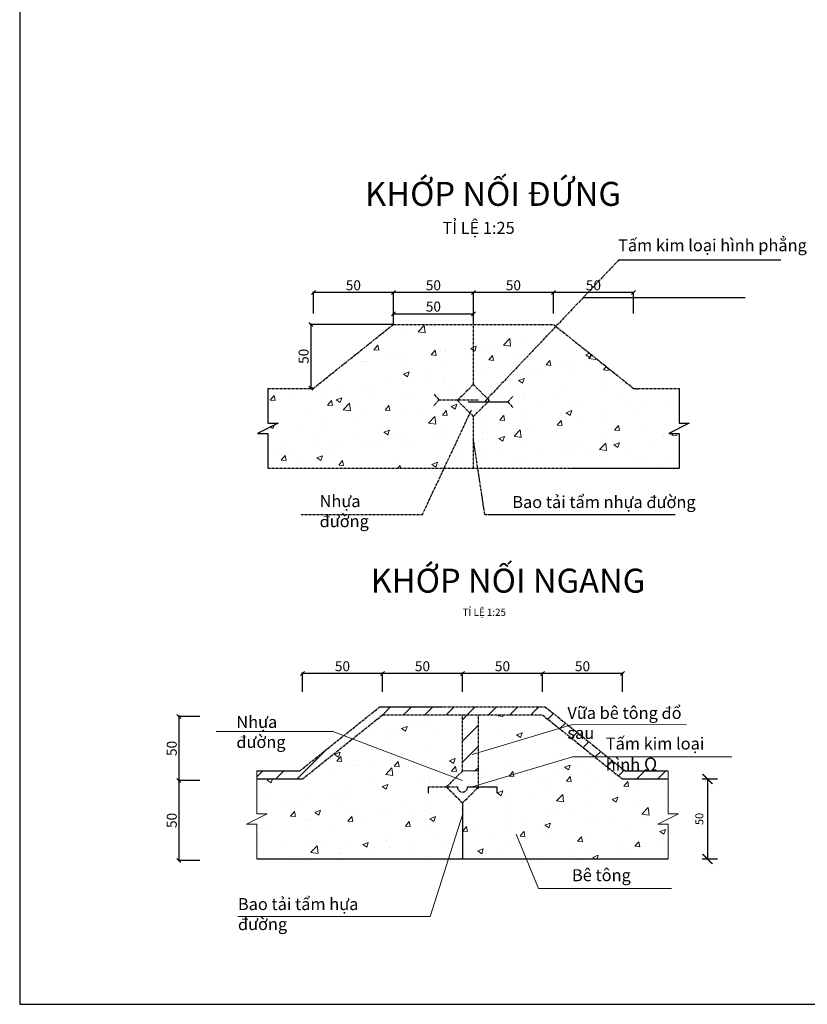
# Model space of a CAD drawing. Units: inches. Extents: x 17 to 3399, y 0 to 1247.
# Drawn here: x 2558 to 2755, y 624 to 870 of the extents above; entities that cross this region are included whole.
import ezdxf

# ---------------------------------------------------------------- set-up
doc = ezdxf.new("R2010")
doc.units = ezdxf.units.IN
doc.header["$MEASUREMENT"] = 0
doc.linetypes.add('ACAD_ISO04W100', pattern=[30, 24, -3, 0, -3])
doc.linetypes.add('CENTER', pattern=[2, 1.25, -0.25, 0.25, -0.25])
for name, color, linetype, lineweight in [('GCHU', 7, 'Continuous', 9), ('kich thuoc', 8, 'Continuous', 9), ('net phu', 251, 'Continuous', 9), ('TEXT1', 3, 'Continuous', 9), ('vat lieu 2', 251, 'Continuous', 5)]:
    doc.layers.add(name, color=color, linetype=linetype, lineweight=lineweight)
for name, color, linetype in [('HATCH', 8, 'Continuous'), ('text', 2, 'Continuous'), ('truc', 4, 'ACAD_ISO04W100')]:
    doc.layers.add(name, color=color, linetype=linetype)
doc.styles.add('CHU KI THUAT', font='times_0.ttf', dxfattribs={"height": 2})
doc.styles.get("Standard").update_dxf_attribs({"font": 'arial_0.ttf'})
doc.styles.add('Vntimehshx', font='vntimeh.shx', dxfattribs={"width": 0.8, "bigfont": 'vntimebig.shx'})
doc.styles.add('Vntimeshx', font='vntime.shx', dxfattribs={"width": 0.8})
doc.dimstyles.new('LAP25', dxfattribs={"dimscale": 5, "dimtxt": 4, "dimasz": 0.5, "dimexe": 0.5, "dimexo": 0.8, "dimgap": 0.2, "dimtad": 1, "dimdec": 0, "dimlfac": 2.5, "dimzin": 0, "dimdsep": 46, "dimtxsty": 'CHU KI THUAT', "dimblk": 'ARCHTICK', "dimcen": 0.5, "dimclrd": 251, "dimclre": 251, "dimclrt": 7, "dimadec": 0, "dimazin": 0, "dimtfac": 1, "dimtdec": 0, "dimtofl": 0, "dimtmove": 2, "dimatfit": 3, "dimldrblk": 'ARCHTICK', "dimfxl": 1, "dimtolj": 1, "dimtzin": 0, "dimarcsym": 0})
doc.dimstyles.new('TL 1-25', dxfattribs={"dimtxt": 2.5, "dimasz": 1, "dimexe": 0.18, "dimexo": 0.0625, "dimgap": 0.5, "dimtad": 1, "dimdec": 0, "dimlfac": 2.5, "dimzin": 0, "dimdsep": 46, "dimtxsty": 'Standard', "dimblk": 'OBLIQUE', "dimcen": 0.09, "dimdle": 0.2, "dimadec": 0, "dimazin": 0, "dimtfac": 1, "dimtdec": 0, "dimtofl": 0, "dimtmove": 0, "dimatfit": 3, "dimldrblk": 'OBLIQUE', "dimfxl": 1, "dimtolj": 1, "dimtzin": 0, "dimarcsym": 0})
pattern_1 = [(50, (3212.223, -10466.373), (14.345204, -1.255043), [1.5, -16.5]), (355, (3212.223, -10466.373), (-2.775027, 15.043843), [1.2, -13.2]), (100.4514, (3213.418, -10466.477), (11.570188, 13.78879), [1.274804, -14.022842]), (46.1842, (3212.223, -10462.373), (21.34482, -3.31038), [2.25, -24.75]), (96.6356, (3214.002, -10462.649), (18.693254, 19.482357), [1.912206, -21.03426]), (351.1842, (3212.223, -10462.373), (18.69324, 19.48237), [1.8, -19.8]), (21, (3214.223, -10463.373), (11.938141, -8.052378), [1.5, -16.5]), (326, (3214.223, -10463.373), (4.866307, 14.503), [1.2, -13.2]), (71.4514, (3215.218, -10464.044), (16.804453, 6.45061), [1.274804, -14.022842]), (37.5, (3212.223, -10466.3727), (0.243197, 6.657877), [0, -13.04, 0, -13.4, 0, -13.25]), (7.5, (3212.223, -10466.373), (5.2613907, 7.8882342), [0, -7.64, 0, -12.74, 0, -5.05]), (327.5, (3207.763, -10466.3727), (10.6764487, -0.4510974), [0, -5, 0, -15.6, 0, -20.7]), (317.5, (3205.763, -10466.373), (11.663723, 2.0021), [0, -6.5, 0, -10.36, 0, -14.7])]
pattern_2 = [(45, (3197.3758, -10517.6953), (-2.6516504, 2.6516504), [])]

# ---------------------------------------------------------------- blocks, each defined once
blk = doc.blocks.new('_ArchTick')
at = {"color": 0, "linetype": 'ByBlock', "const_width": 0.15}
blk.add_lwpolyline([(-0.5, -0.5), (0.5, 0.5)], dxfattribs=at)
blk = doc.blocks.new('*D503')
at = {"layer": 'Defpoints', "color": 0, "transparency": 16777216}
for p in [(2724.52, 680.26), (2724.52, 660.26), (2729.83, 660.26)]:
    blk.add_point(p, dxfattribs=at)
at = {"layer": 'kich thuoc', "color": 251, "lineweight": -2, "transparency": 16777216}
for p, q in [((2728.52, 680.26), (2732.33, 680.26)), ((2729.83, 680.26), (2729.83, 660.26)), ((2728.52, 660.26), (2732.33, 660.26))]:
    blk.add_line(p, q, dxfattribs=at)
at = {"layer": 'kich thuoc', "color": 251, "lineweight": -2, "transparency": 16777216, "xscale": 2.5, "yscale": 2.5, "zscale": 2.5}
for p, rotation in [((2729.83, 680.26), 90), ((2729.83, 660.26), 270)]:
    blk.add_blockref('_ArchTick', p, dxfattribs=dict(at, rotation=rotation))
at = {"layer": 'kich thuoc', "color": 7, "transparency": 16777216, "insert": (2727.81, 670.26), "char_height": 2, "attachment_point": 5, "rotation": 90, "style": 'CHU KI THUAT'}
blk.add_mtext('\\A1;50', dxfattribs=at)
blk = doc.blocks.new('_OBLIQUE')
at = {"color": 0, "linetype": 'ByBlock'}
blk.add_line((-0.5, -0.5), (0.5, 0.5), dxfattribs=at)
blk = doc.blocks.new('*D504')
at = {"layer": 'Defpoints', "color": 0, "transparency": 16777216}
for p in [(2688.61, 706.66), (2688.61, 701.99), (2708.61, 701.99)]:
    blk.add_point(p, dxfattribs=at)
at = {"layer": 'text', "color": 0, "lineweight": -2, "transparency": 16777216}
for p, q in [((2708.81, 706.66), (2688.41, 706.66)), ((2688.61, 702.05), (2688.61, 706.84)), ((2708.61, 702.05), (2708.61, 706.84))]:
    blk.add_line(p, q, dxfattribs=at)
at = {"layer": 'text', "color": 0, "lineweight": -2, "transparency": 16777216, "rotation": 180}
blk.add_blockref('_OBLIQUE', (2688.61, 706.66), dxfattribs=at)
at = {"layer": 'text', "color": 0, "lineweight": -2, "transparency": 16777216}
blk.add_blockref('_OBLIQUE', (2708.61, 706.66), dxfattribs=at)
at = {"layer": 'text', "color": 0, "transparency": 16777216, "insert": (2698.61, 708.44), "char_height": 2.5, "attachment_point": 5}
blk.add_mtext('\\A1;50', dxfattribs=at)
blk = doc.blocks.new('*D505')
at = {"layer": 'Defpoints', "color": 0, "transparency": 16777216}
for p in [(2668.61, 706.66), (2668.61, 701.99), (2688.61, 701.99)]:
    blk.add_point(p, dxfattribs=at)
at = {"layer": 'text', "color": 0, "lineweight": -2, "transparency": 16777216}
for p, q in [((2688.81, 706.66), (2668.41, 706.66)), ((2668.61, 702.05), (2668.61, 706.84)), ((2688.61, 702.05), (2688.61, 706.84))]:
    blk.add_line(p, q, dxfattribs=at)
at = {"layer": 'text', "color": 0, "lineweight": -2, "transparency": 16777216, "rotation": 180}
blk.add_blockref('_OBLIQUE', (2668.61, 706.66), dxfattribs=at)
at = {"layer": 'text', "color": 0, "lineweight": -2, "transparency": 16777216}
blk.add_blockref('_OBLIQUE', (2688.61, 706.66), dxfattribs=at)
at = {"layer": 'text', "color": 0, "transparency": 16777216, "insert": (2678.61, 708.44), "char_height": 2.5, "attachment_point": 5}
blk.add_mtext('\\A1;50', dxfattribs=at)
blk = doc.blocks.new('*D506')
at = {"layer": 'Defpoints', "color": 0, "transparency": 16777216}
for p in [(2648.61, 706.66), (2648.61, 701.99), (2668.61, 701.99)]:
    blk.add_point(p, dxfattribs=at)
at = {"layer": 'text', "color": 0, "lineweight": -2, "transparency": 16777216}
for p, q in [((2668.81, 706.66), (2648.41, 706.66)), ((2648.61, 702.05), (2648.61, 706.84)), ((2668.61, 702.05), (2668.61, 706.84))]:
    blk.add_line(p, q, dxfattribs=at)
at = {"layer": 'text', "color": 0, "lineweight": -2, "transparency": 16777216, "rotation": 180}
blk.add_blockref('_OBLIQUE', (2648.61, 706.66), dxfattribs=at)
at = {"layer": 'text', "color": 0, "lineweight": -2, "transparency": 16777216}
blk.add_blockref('_OBLIQUE', (2668.61, 706.66), dxfattribs=at)
at = {"layer": 'text', "color": 0, "transparency": 16777216, "insert": (2658.61, 708.44), "char_height": 2.5, "attachment_point": 5}
blk.add_mtext('\\A1;50', dxfattribs=at)
blk = doc.blocks.new('*D507')
at = {"layer": 'Defpoints', "color": 0, "transparency": 16777216}
for p in [(2628.61, 706.66), (2628.61, 701.99), (2648.61, 701.99)]:
    blk.add_point(p, dxfattribs=at)
at = {"layer": 'text', "color": 0, "lineweight": -2, "transparency": 16777216}
for p, q in [((2648.81, 706.66), (2628.41, 706.66)), ((2628.61, 702.05), (2628.61, 706.84)), ((2648.61, 702.05), (2648.61, 706.84))]:
    blk.add_line(p, q, dxfattribs=at)
at = {"layer": 'text', "color": 0, "lineweight": -2, "transparency": 16777216, "rotation": 180}
blk.add_blockref('_OBLIQUE', (2628.61, 706.66), dxfattribs=at)
at = {"layer": 'text', "color": 0, "lineweight": -2, "transparency": 16777216}
blk.add_blockref('_OBLIQUE', (2648.61, 706.66), dxfattribs=at)
at = {"layer": 'text', "color": 0, "transparency": 16777216, "insert": (2638.61, 708.44), "char_height": 2.5, "attachment_point": 5}
blk.add_mtext('\\A1;50', dxfattribs=at)
blk = doc.blocks.new('*D508')
at = {"layer": 'Defpoints', "color": 0, "transparency": 16777216}
for p in [(2603.04, 679.89), (2597.73, 659.89), (2603.04, 659.89)]:
    blk.add_point(p, dxfattribs=at)
at = {"layer": 'text', "color": 0, "lineweight": -2, "transparency": 16777216}
for p, q in [((2602.98, 679.89), (2597.55, 679.89)), ((2597.73, 680.09), (2597.73, 659.69)), ((2602.98, 659.89), (2597.55, 659.89))]:
    blk.add_line(p, q, dxfattribs=at)
for p, rotation in [((2597.73, 679.89), 90), ((2597.73, 659.89), 270)]:
    blk.add_blockref('_OBLIQUE', p, dxfattribs=dict(at, rotation=rotation))
at = {"layer": 'text', "color": 0, "transparency": 16777216, "insert": (2595.95, 669.89), "char_height": 2.5, "attachment_point": 5, "rotation": 90}
blk.add_mtext('\\A1;50', dxfattribs=at)
blk = doc.blocks.new('*D509')
at = {"layer": 'Defpoints', "color": 0, "transparency": 16777216}
for p in [(2603.04, 695.89), (2597.73, 679.89), (2603.04, 679.89)]:
    blk.add_point(p, dxfattribs=at)
at = {"layer": 'text', "color": 0, "lineweight": -2, "transparency": 16777216}
for p, q in [((2602.98, 695.89), (2597.55, 695.89)), ((2597.73, 696.09), (2597.73, 679.69)), ((2602.98, 679.89), (2597.55, 679.89))]:
    blk.add_line(p, q, dxfattribs=at)
for p, rotation in [((2597.73, 695.89), 90), ((2597.73, 679.89), 270)]:
    blk.add_blockref('_OBLIQUE', p, dxfattribs=dict(at, rotation=rotation))
at = {"layer": 'text', "color": 0, "transparency": 16777216, "insert": (2595.95, 687.89), "char_height": 2.5, "attachment_point": 5, "rotation": 90}
blk.add_mtext('\\A1;50', dxfattribs=at)
blk = doc.blocks.new('*D510')
at = {"layer": 'Defpoints', "color": 0, "transparency": 16777216}
for p in [(2691.34, 801.91), (2691.34, 796.59), (2711.34, 796.59)]:
    blk.add_point(p, dxfattribs=at)
at = {"layer": 'text', "color": 0, "lineweight": -2, "transparency": 16777216}
for p, q in [((2711.54, 801.91), (2691.14, 801.91)), ((2691.34, 796.65), (2691.34, 802.09)), ((2711.34, 796.65), (2711.34, 802.09))]:
    blk.add_line(p, q, dxfattribs=at)
at = {"layer": 'text', "color": 0, "lineweight": -2, "transparency": 16777216, "rotation": 180}
blk.add_blockref('_OBLIQUE', (2691.34, 801.91), dxfattribs=at)
at = {"layer": 'text', "color": 0, "lineweight": -2, "transparency": 16777216}
blk.add_blockref('_OBLIQUE', (2711.34, 801.91), dxfattribs=at)
at = {"layer": 'text', "color": 0, "transparency": 16777216, "insert": (2701.34, 803.69), "char_height": 2.5, "attachment_point": 5}
blk.add_mtext('\\A1;50', dxfattribs=at)
blk = doc.blocks.new('*D511')
at = {"layer": 'Defpoints', "color": 0, "transparency": 16777216}
for p in [(2671.34, 801.91), (2671.34, 796.59), (2691.34, 796.59)]:
    blk.add_point(p, dxfattribs=at)
at = {"layer": 'text', "color": 0, "lineweight": -2, "transparency": 16777216}
for p, q in [((2691.54, 801.91), (2671.14, 801.91)), ((2671.34, 796.65), (2671.34, 802.09)), ((2691.34, 796.65), (2691.34, 802.09))]:
    blk.add_line(p, q, dxfattribs=at)
at = {"layer": 'text', "color": 0, "lineweight": -2, "transparency": 16777216, "rotation": 180}
blk.add_blockref('_OBLIQUE', (2671.34, 801.91), dxfattribs=at)
at = {"layer": 'text', "color": 0, "lineweight": -2, "transparency": 16777216}
blk.add_blockref('_OBLIQUE', (2691.34, 801.91), dxfattribs=at)
at = {"layer": 'text', "color": 0, "transparency": 16777216, "insert": (2681.34, 803.69), "char_height": 2.5, "attachment_point": 5}
blk.add_mtext('\\A1;50', dxfattribs=at)
blk = doc.blocks.new('*D512')
at = {"layer": 'Defpoints', "color": 0, "transparency": 16777216}
for p in [(2651.34, 801.91), (2651.34, 796.59), (2671.34, 796.59)]:
    blk.add_point(p, dxfattribs=at)
at = {"layer": 'text', "color": 0, "lineweight": -2, "transparency": 16777216}
for p, q in [((2671.54, 801.91), (2651.14, 801.91)), ((2651.34, 796.65), (2651.34, 802.09)), ((2671.34, 796.65), (2671.34, 802.09))]:
    blk.add_line(p, q, dxfattribs=at)
at = {"layer": 'text', "color": 0, "lineweight": -2, "transparency": 16777216, "rotation": 180}
blk.add_blockref('_OBLIQUE', (2651.34, 801.91), dxfattribs=at)
at = {"layer": 'text', "color": 0, "lineweight": -2, "transparency": 16777216}
blk.add_blockref('_OBLIQUE', (2671.34, 801.91), dxfattribs=at)
at = {"layer": 'text', "color": 0, "transparency": 16777216, "insert": (2661.34, 803.69), "char_height": 2.5, "attachment_point": 5}
blk.add_mtext('\\A1;50', dxfattribs=at)
blk = doc.blocks.new('*D513')
at = {"layer": 'Defpoints', "color": 0, "transparency": 16777216}
for p in [(2631.34, 801.91), (2631.34, 796.59), (2651.34, 796.59)]:
    blk.add_point(p, dxfattribs=at)
at = {"layer": 'text', "color": 0, "lineweight": -2, "transparency": 16777216}
for p, q in [((2651.54, 801.91), (2631.14, 801.91)), ((2631.34, 796.65), (2631.34, 802.09)), ((2651.34, 796.65), (2651.34, 802.09))]:
    blk.add_line(p, q, dxfattribs=at)
at = {"layer": 'text', "color": 0, "lineweight": -2, "transparency": 16777216, "rotation": 180}
blk.add_blockref('_OBLIQUE', (2631.34, 801.91), dxfattribs=at)
at = {"layer": 'text', "color": 0, "lineweight": -2, "transparency": 16777216}
blk.add_blockref('_OBLIQUE', (2651.34, 801.91), dxfattribs=at)
at = {"layer": 'text', "color": 0, "transparency": 16777216, "insert": (2641.34, 803.69), "char_height": 2.5, "attachment_point": 5}
blk.add_mtext('\\A1;50', dxfattribs=at)
blk = doc.blocks.new('*D660')
at = {"layer": 'Defpoints', "color": 0, "transparency": 16777216}
for p in [(2651.34, 793.93), (2630.68, 777.93), (2631.34, 777.93)]:
    blk.add_point(p, dxfattribs=at)
at = {"layer": 'text', "color": 0, "lineweight": -2, "transparency": 16777216}
for p, q in [((2651.27, 793.93), (2630.5, 793.93)), ((2630.68, 794.13), (2630.68, 777.73)), ((2631.27, 777.93), (2630.5, 777.93))]:
    blk.add_line(p, q, dxfattribs=at)
for p, rotation in [((2630.68, 793.93), 90), ((2630.68, 777.93), 270)]:
    blk.add_blockref('_OBLIQUE', p, dxfattribs=dict(at, rotation=rotation))
at = {"layer": 'text', "color": 0, "transparency": 16777216, "insert": (2628.91, 785.93), "char_height": 2.5, "attachment_point": 5, "rotation": 90}
blk.add_mtext('\\A1;50', dxfattribs=at)
blk = doc.blocks.new('*D661')
at = {"layer": 'Defpoints', "color": 0, "transparency": 16777216}
for p in [(2671.34, 796.59), (2651.34, 793.93), (2671.34, 793.93)]:
    blk.add_point(p, dxfattribs=at)
at = {"layer": 'text', "color": 0, "lineweight": -2, "transparency": 16777216}
for p, q in [((2651.14, 796.59), (2671.54, 796.59)), ((2651.34, 793.99), (2651.34, 796.77)), ((2671.34, 793.99), (2671.34, 796.77))]:
    blk.add_line(p, q, dxfattribs=at)
at = {"layer": 'text', "color": 0, "lineweight": -2, "transparency": 16777216, "rotation": 180}
blk.add_blockref('_OBLIQUE', (2651.34, 796.59), dxfattribs=at)
at = {"layer": 'text', "color": 0, "lineweight": -2, "transparency": 16777216}
blk.add_blockref('_OBLIQUE', (2671.34, 796.59), dxfattribs=at)
at = {"layer": 'text', "color": 0, "transparency": 16777216, "insert": (2661.34, 798.37), "char_height": 2.5, "attachment_point": 5}
blk.add_mtext('\\A1;50', dxfattribs=at)

msp = doc.modelspace()

# ---------------------------------------------------------------- hatches: boundary and pattern name
at = {"layer": 'HATCH', "lineweight": 5}
h = msp.add_hatch(dxfattribs=at)
h.set_pattern_fill('ANSI31', color=256, scale=30, style=0)
h.set_pattern_definition(pattern_2)
h.paths.add_polyline_path([(2689.313, 698.256), (2647.909, 698.256), (2638.953, 691.092), (2641.127, 690.269), (2648.611, 696.256), (2688.611, 696.256), (2692.783, 692.911), (2695.112, 693.608)])
h.paths.add_polyline_path([(2641.127, 690.269), (2638.953, 691.092), (2627.909, 682.256), (2617.216, 682.256), (2617.216, 680.256), (2628.611, 680.256)])
h.paths.add_polyline_path([(2704.907, 685.756), (2701.71, 685.756), (2708.57, 680.256), (2720.005, 680.256), (2720.005, 682.256), (2709.273, 682.256)])
h.paths.add_polyline_path([(2695.112, 693.608), (2692.783, 692.911), (2701.71, 685.756), (2704.907, 685.756)])
h = msp.add_hatch(dxfattribs=at)
h.set_pattern_fill('ANSI31', color=256, scale=30, style=0)
h.set_pattern_definition(pattern_2)
h.paths.add_polyline_path([(2672.611, 696.256), (2668.611, 696.256), (2668.611, 682.256), (2672.611, 682.256)])
at = {"layer": 'vat lieu 2'}
h = msp.add_hatch(dxfattribs=at)
h.set_pattern_fill('AR-CONC', color=256, scale=2, style=0)
h.set_pattern_definition(pattern_1)
h.paths.add_polyline_path([(2722.732, 757.927), (2722.732, 766.647), (2720.172, 766.647), (2725.292, 769.207), (2722.732, 769.207), (2722.732, 777.927), (2711.337, 777.927), (2691.966, 793.424), (2674.861, 775.357), (2675.337, 774.881), (2671.337, 770.881), (2671.337, 765.192), (2672.441, 757.927)])
h.paths.add_polyline_path([(2691.966, 793.424), (2691.337, 793.927), (2671.337, 793.927), (2671.337, 778.881), (2674.861, 775.357)])
h.paths.add_polyline_path([(2651.337, 793.927), (2631.337, 777.927), (2619.943, 777.927), (2619.943, 769.207), (2622.503, 769.207), (2617.383, 766.647), (2619.943, 766.647), (2619.943, 757.927), (2664.019, 757.927), (2670.498, 771.72), (2667.337, 774.881), (2671.337, 778.881), (2671.337, 793.927)])
h.paths.add_polyline_path([(2671.337, 770.881), (2670.498, 771.72), (2664.019, 757.927), (2671.337, 757.927)])
h.paths.add_polyline_path([(2671.337, 765.192), (2671.337, 757.927), (2672.441, 757.927)], flags=17)
h = msp.add_hatch(dxfattribs=at)
h.set_pattern_fill('AR-CONC', color=256, scale=2, style=0)
h.set_pattern_definition(pattern_1)
h.paths.add_polyline_path([(2672.611, 678.727), (2672.611, 678.256), (2668.611, 674.256), (2668.611, 660.256), (2720.005, 660.256), (2720.005, 668.976), (2717.445, 668.976), (2722.565, 671.536), (2720.005, 671.536), (2720.005, 680.256), (2708.57, 680.256), (2701.71, 685.756), (2696.086, 685.756)])
h.paths.add_polyline_path([(2672.611, 686.871), (2672.611, 678.727), (2696.086, 685.756), (2701.71, 685.756), (2692.783, 692.911)])
h.paths.add_polyline_path([(2672.611, 696.256), (2672.611, 686.871), (2692.783, 692.911), (2688.611, 696.256)])
h.paths.add_polyline_path([(2668.611, 696.256), (2648.611, 696.256), (2641.127, 690.269), (2666.877, 680.523), (2668.611, 682.256)])
h.paths.add_polyline_path([(2641.127, 690.269), (2628.611, 680.256), (2617.216, 680.256), (2617.216, 671.536), (2619.776, 671.536), (2614.656, 668.976), (2617.216, 668.976), (2617.216, 660.256), (2665.1, 660.256), (2668.611, 671.306), (2668.611, 674.256), (2664.611, 678.256), (2666.877, 680.523)])
h.paths.add_polyline_path([(2668.611, 671.306), (2665.1, 660.256), (2668.611, 660.256)])

# ---------------------------------------------------------------- linework, layer by layer
at = {"layer": 'GCHU'}
for p, q in [((2607.035, 692.118), (2636.242, 692.118)), ((2636.242, 692.118), (2668.611, 679.867)), ((2696.086, 693.9), (2671.04, 686.401)), ((2696.086, 693.9), (2724.611, 693.823)), ((2696.086, 685.756), (2671.04, 678.256)), ((2696.086, 685.756), (2735.972, 685.756)), ((2687.639, 652.842), (2682.05, 666.428)), ((2687.639, 652.842), (2720.867, 652.842)), ((2612.483, 645.831), (2660.515, 645.828))]:
    msp.add_line(p, q, dxfattribs=at)
msp.add_lwpolyline([(2660.515, 645.828), (2668.611, 671.306)], dxfattribs=at)
at = {"layer": 'HATCH'}
for points in [[(2619.943, 777.927), (2619.943, 769.207), (2622.503, 769.207), (2617.383, 766.647), (2619.943, 766.647), (2619.943, 757.927)], [(2722.732, 777.927), (2722.732, 769.207), (2725.292, 769.207), (2720.172, 766.647), (2722.732, 766.647), (2722.732, 757.927)]]:
    msp.add_lwpolyline(points, dxfattribs=at)
at = {"layer": 'kich thuoc'}
for points in [[(2617.216, 682.256), (2617.216, 671.536), (2619.776, 671.536), (2614.656, 668.976), (2617.216, 668.976), (2617.216, 660.256)], [(2720.005, 682.256), (2720.005, 671.536), (2722.565, 671.536), (2717.445, 668.976), (2720.005, 668.976), (2720.005, 660.256)]]:
    msp.add_lwpolyline(points, dxfattribs=at)
at = {"layer": 'net phu', "linetype": 'Continuous', "ltscale": 0.008}
msp.add_line((2668.611, 682.256), (2672.611, 682.256), dxfattribs=at)
at = {"layer": 'text', "color": 1}
msp.add_lwpolyline([(2557.943, 623.912), (3398.943, 623.912), (3398.943, 1220.912), (2557.943, 1220.912)], close=True, dxfattribs=at)
at = {"layer": 'truc', "linetype": 'CENTER', "ltscale": 0.5}
for p, q in [((2707.707, 810.049), (2674.071, 774.523)), ((2707.707, 810.049), (2748.169, 810.049)), ((2698.776, 800.616), (2739.239, 800.616)), ((2631.337, 777.927), (2651.337, 793.927)), ((2651.337, 793.927), (2691.337, 793.927)), ((2671.337, 778.881), (2671.337, 793.927)), ((2691.337, 793.927), (2711.337, 777.927)), ((2671.337, 778.881), (2667.337, 774.881)), ((2671.337, 778.881), (2675.337, 774.881)), ((2619.943, 777.927), (2631.337, 777.927)), ((2662.754, 775.087), (2661.413, 776.585)), ((2679.92, 774.523), (2681.262, 776.021)), ((2711.337, 777.927), (2722.732, 777.927)), ((2662.754, 775.087), (2661.413, 773.589)), ((2662.754, 775.087), (2672.621, 775.087)), ((2667.337, 774.881), (2671.337, 770.881)), ((2670.053, 774.523), (2679.92, 774.523)), ((2671.337, 770.881), (2675.337, 774.881)), ((2679.92, 774.523), (2681.262, 773.024)), ((2658.585, 746.357), (2670.888, 772.551)), ((2671.337, 757.927), (2671.337, 770.881)), ((2674.198, 746.357), (2671.337, 765.192)), ((2619.943, 757.927), (2722.732, 757.927)), ((2628.271, 746.357), (2658.585, 746.357)), ((2674.198, 746.357), (2721.811, 746.357)), ((2627.909, 682.256), (2647.909, 698.256)), ((2647.909, 698.256), (2689.313, 698.256)), ((2689.313, 698.256), (2709.273, 682.256)), ((2628.611, 680.256), (2648.611, 696.256)), ((2648.611, 696.256), (2688.611, 696.256)), ((2668.611, 682.256), (2668.611, 696.256)), ((2672.611, 678.256), (2672.611, 696.256)), ((2688.611, 696.256), (2708.57, 680.256)), ((2617.216, 682.256), (2627.909, 682.256)), ((2668.611, 682.256), (2664.611, 678.256)), ((2709.273, 682.256), (2720.005, 682.256)), ((2617.216, 680.256), (2628.611, 680.256)), ((2708.611, 680.256), (2720.005, 680.256)), ((2660.028, 678.256), (2667.327, 678.256)), ((2660.028, 678.256), (2660.028, 676.701)), ((2664.611, 678.256), (2668.611, 674.256)), ((2668.611, 674.256), (2672.611, 678.256)), ((2669.894, 678.256), (2677.193, 678.256)), ((2677.193, 678.256), (2677.193, 676.701)), ((2668.611, 674.256), (2668.611, 660.256)), ((2617.216, 660.256), (2720.005, 660.256))]:
    msp.add_line(p, q, dxfattribs=at)
msp.add_arc((2668.611, 678.256), 1.284, 180, 360, dxfattribs=at)

# ---------------------------------------------------------------- texts
at = {"char_height": 3, "attachment_point": 1, "style": 'Vntimeshx'}
for s, insert, width in [('{\\fArial|b0|i0|c0|p34;\\H2x;KHỚP NỐI ĐỨNG\\H0.5x;\\L\\P\\l^I        TỈ LỆ 1:25}', (2644.259, 829.551), 69.20059), ('{\\fArial|b0|i0|c0|p34;\\H2x;KHỚP NỐI NGANG\\L\\P\\H0.5x;\\l^I            \\H0.6x;TỈ LỆ 1:25}', (2645.645, 732.837), 73.11277)]:
    msp.add_mtext(s, dxfattribs=dict(at, insert=insert, width=width))
at = {"layer": 'TEXT1', "char_height": 3, "attachment_point": 1, "style": 'Vntimehshx'}
for s, insert, width in [('{\\fArial|b0|i0|c0|p34;Tấm kim loại hình phẳng}', (2707.49, 815.206), 72.82193), ('{\\fArial|b0|i0|c0|p34;Nhựa đường }', (2632.899, 751.216), 21.11762), ('{\\fArial|b0|i0|c0|p34;Bao tải tẩm nhựa đường}', (2681.052, 750.996), 72.82193), ('\\pt0;{\\fArial|b0|i0|c0|p34;Vữa bê tông đổ sau }', (2694.838, 698.269), 32.72122), ('{\\fArial|b0|i0|c0|p34;Nhựa đường }', (2612.084, 696.016), 21.11762), ('{\\fArial|b0|i0|c0|p34;Tấm kim loại hình \\fTimes New Roman Greek|b0|i1|c161|p18;\\H1.083x;Ω\\fArial|b0|i0|c0|p34;\\H0.9234x; }', (2704.433, 690.615), 30.62163), ('{\\fArial|b0|i0|c0|p34;Bê tông}', (2695.985, 657.7), 21.11762), ('{\\fArial|b0|i0|c0|p34;Bao tải tẩm hựa đường }', (2612.483, 650.47), 36.71373)]:
    msp.add_mtext(s, dxfattribs=dict(at, insert=insert, width=width))

# ---------------------------------------------------------------- dimensions: what is measured, and where the dimension line sits
at = {"layer": 'kich thuoc'}
dim = msp.add_linear_dim(base=(2729.83, 660.256), p1=(2724.517, 680.256), p2=(2724.517, 660.256), angle=90, dimstyle='LAP25', dxfattribs=at)
dim.commit()
dim.dimension.update_dxf_attribs({"geometry": '*D503', "text_midpoint": (2727.813, 670.256)})
at = {"layer": 'text', "color": 251}
for base, p1, p2, picture, middle in [((2631.337, 801.911), (2651.337, 796.592), (2631.337, 796.592), '*D513', (2641.337, 803.687)), ((2651.337, 801.911), (2671.337, 796.592), (2651.337, 796.592), '*D512', (2661.337, 803.687)), ((2671.337, 801.911), (2691.337, 796.592), (2671.337, 796.592), '*D511', (2681.337, 803.687)), ((2691.337, 801.911), (2711.337, 796.592), (2691.337, 796.592), '*D510', (2701.337, 803.687)), ((2671.337, 796.592), (2651.337, 793.927), (2671.337, 793.927), '*D661', (2661.337, 798.368)), ((2628.611, 706.664), (2648.611, 701.989), (2628.611, 701.989), '*D507', (2638.611, 708.44)), ((2648.611, 706.664), (2668.611, 701.989), (2648.611, 701.989), '*D506', (2658.611, 708.44)), ((2668.611, 706.664), (2688.611, 701.989), (2668.611, 701.989), '*D505', (2678.611, 708.44)), ((2688.611, 706.664), (2708.611, 701.989), (2688.611, 701.989), '*D504', (2698.611, 708.44))]:
    dim = msp.add_linear_dim(base=base, p1=p1, p2=p2, dimstyle='TL 1-25', dxfattribs=at)
    dim.commit()
    dim.dimension.update_dxf_attribs({"geometry": picture, "text_midpoint": middle})
for base, p1, p2, picture, middle in [((2630.684, 777.927), (2651.337, 793.927), (2631.337, 777.927), '*D660', (2628.907, 785.927)), ((2597.731, 679.888), (2603.044, 695.888), (2603.044, 679.888), '*D509', (2595.955, 687.888))]:
    dim = msp.add_linear_dim(base=base, p1=p1, p2=p2, angle=90, text='50', dimstyle='TL 1-25', dxfattribs=at)
    dim.commit()
    dim.dimension.update_dxf_attribs({"geometry": picture, "text_midpoint": middle})
dim = msp.add_linear_dim(base=(2597.731, 659.888), p1=(2603.044, 679.888), p2=(2603.044, 659.888), angle=90, dimstyle='TL 1-25', dxfattribs=at)
dim.commit()
dim.dimension.update_dxf_attribs({"geometry": '*D508', "text_midpoint": (2595.955, 669.888)})

doc.saveas('drawing.dxf')
